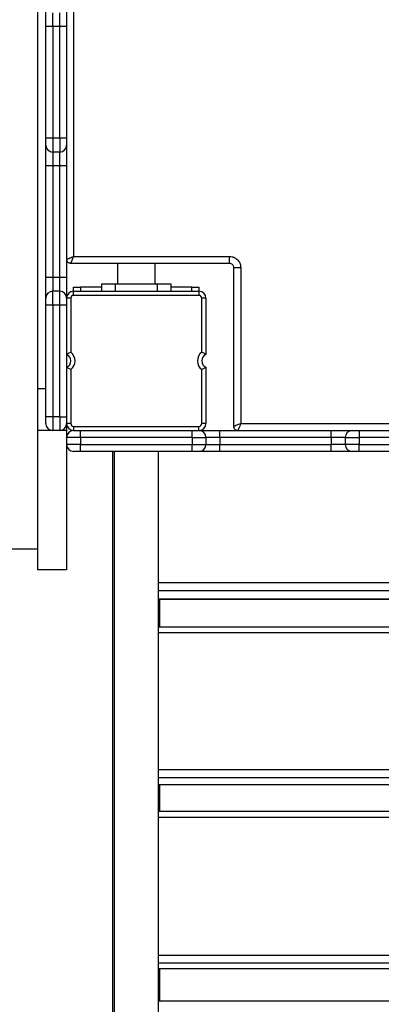
# Model space of a CAD drawing. Units: millimetres. Extents: x 388700 to 397588, y 87677 to 97009.
# Drawn here: x 393655 to 393914, y 94007 to 94714 of the extents above; entities that cross this region are included whole.
import ezdxf

# ---------------------------------------------------------------- set-up
doc = ezdxf.new("R2010")
doc.units = ezdxf.units.MM
doc.header["$PDSIZE"] = -1
doc.layers.add('размер', color=92, linetype='Continuous', lineweight=15)
doc.dimstyles.new('Размер М1.1', dxfattribs={"dimtxt": 300, "dimasz": 200, "dimexe": 1, "dimexo": 1, "dimgap": 50, "dimtad": 1, "dimdec": 0, "dimzin": 0, "dimtxsty": 'Standard', "dimcen": 2.5, "dimazin": 0, "dimtfac": 1, "dimtmove": 0, "dimatfit": 3, "dimfxl": 1, "dimtzin": 0, "dimarcsym": 0})

# ---------------------------------------------------------------- blocks, each defined once
blk = doc.blocks.new('*D1')
at = {"layer": 'Defpoints', "color": 0, "transparency": 16777216}
for p in [(397588.47, 96612), (389497.79, 95218.8), (397588.47, 92633.8)]:
    blk.add_point(p, dxfattribs=at)
at = {"layer": 'размер', "color": 0, "lineweight": -2, "transparency": 16777216}
for p, q in [((389497.79, 95219.8), (389497.79, 96613)), ((389697.79, 96612), (397388.47, 96612)), ((397588.47, 92634.8), (397588.47, 96613))]:
    blk.add_line(p, q, dxfattribs=at)
at = {"layer": 'размер', "color": 0, "transparency": 16777216}
for points in [[(389697.79, 96645.33), (389697.79, 96578.66), (389497.79, 96612)], [(397388.47, 96645.33), (397388.47, 96578.66), (397588.47, 96612)]]:
    blk.add_solid(points, dxfattribs=at)
at = {"layer": 'размер', "color": 0, "transparency": 16777216, "insert": (393543.13, 96812), "char_height": 300, "attachment_point": 5}
blk.add_mtext('8000', dxfattribs=at)

msp = doc.modelspace()

# ---------------------------------------------------------------- linework, layer by layer
for p, q in [((393667.26, 95088.8), (393667.26, 94448.8)), ((393693.26, 94993.8), (393693.26, 94543.8)), ((393678.26, 94708.85), (393678.26, 94718.8)), ((393678.26, 94708.85), (393673.26, 94708.85)), ((393673.26, 94628.75), (393673.26, 94708.85)), ((393683.26, 94708.85), (393678.26, 94708.85)), ((393678.26, 94708.85), (393678.26, 94628.75)), ((393683.26, 94628.75), (393683.26, 94708.85)), ((393688.26, 94708.85), (393688.26, 94628.75)), ((393678.26, 94628.75), (393673.26, 94628.75)), ((393683.26, 94628.75), (393678.26, 94628.75)), ((393683.26, 94628.75), (393683.26, 94618.8)), ((393683.26, 94618.8), (393678.26, 94618.8)), ((393678.26, 94608.85), (393673.26, 94608.85)), ((393673.26, 94528.75), (393673.26, 94608.85)), ((393683.26, 94608.85), (393678.26, 94608.85)), ((393678.26, 94608.85), (393678.26, 94528.75)), ((393683.26, 94528.75), (393683.26, 94608.85)), ((393688.26, 94608.85), (393688.26, 94528.75)), ((393805.25, 94538.8), (393691.26, 94538.8)), ((393693.26, 94543.8), (393805.25, 94543.8)), ((393724.76, 94538.8), (393724.76, 94523.8)), ((393751.76, 94523.8), (393751.76, 94538.8)), ((393805.25, 94538.8), (393805.25, 94543.8)), ((393808.25, 94421.8), (393808.25, 94535.8)), ((393808.25, 94535.8), (393813.25, 94535.8)), ((393813.25, 94535.8), (393813.25, 94423.8)), ((393678.26, 94528.75), (393673.26, 94528.75)), ((393683.26, 94528.75), (393678.26, 94528.75)), ((393678.26, 94508.85), (393678.26, 94518.8)), ((393683.26, 94518.8), (393678.26, 94518.8)), ((393693.26, 94518.8), (393693.26, 94521.8)), ((393693.26, 94521.8), (393698.26, 94521.8)), ((393693.26, 94515.8), (393693.26, 94518.8)), ((393693.26, 94518.8), (393783.26, 94518.8)), ((393698.26, 94521.8), (393698.26, 94518.8)), ((393713.26, 94521.8), (393698.26, 94521.8)), ((393713.26, 94523.8), (393713.26, 94518.8)), ((393723.26, 94523.8), (393713.26, 94523.8)), ((393723.26, 94518.8), (393723.26, 94523.8)), ((393753.26, 94523.8), (393723.26, 94523.8)), ((393753.26, 94523.8), (393753.26, 94518.8)), ((393763.26, 94523.8), (393753.26, 94523.8)), ((393763.26, 94518.8), (393763.26, 94523.8)), ((393778.26, 94521.8), (393763.26, 94521.8)), ((393778.26, 94518.8), (393778.26, 94521.8)), ((393778.26, 94521.8), (393783.26, 94521.8)), ((393783.26, 94521.8), (393783.26, 94518.8)), ((393783.26, 94518.8), (393783.26, 94515.8)), ((393691.26, 94513.8), (393688.26, 94513.8)), ((393691.26, 94513.8), (393691.26, 94475.05)), ((393783.26, 94515.8), (393693.26, 94515.8)), ((393785.26, 94475.05), (393785.26, 94513.8)), ((393788.26, 94513.8), (393785.26, 94513.8)), ((393788.26, 94513.8), (393788.26, 94473.38)), ((393678.26, 94508.85), (393673.26, 94508.85)), ((393673.26, 94428.75), (393673.26, 94508.85)), ((393683.26, 94508.85), (393678.26, 94508.85)), ((393678.26, 94508.85), (393678.26, 94428.75)), ((393683.26, 94428.75), (393683.26, 94508.85)), ((393688.26, 94508.85), (393688.26, 94428.75)), ((393691.26, 94462.56), (393691.26, 94423.8)), ((393785.26, 94423.8), (393785.26, 94462.56)), ((393788.26, 94464.22), (393788.26, 94423.8)), ((393673.26, 94448.8), (393667.26, 94448.8)), ((393683.26, 94428.75), (393678.26, 94428.75)), ((393683.26, 94428.75), (393683.26, 94418.8)), ((393688.26, 94418.8), (393667.26, 94418.8)), ((393683.26, 94418.8), (393678.26, 94418.8)), ((393691.26, 94423.8), (393688.26, 94423.8)), ((393688.26, 94418.8), (393688.26, 94413.98)), ((393693.26, 94421.8), (393783.26, 94421.8)), ((393693.26, 94421.8), (393693.26, 94418.8)), ((393698.21, 94418.8), (393778.31, 94418.8)), ((393783.26, 94418.8), (393783.26, 94421.8)), ((393788.26, 94423.8), (393785.26, 94423.8)), ((393798.21, 94418.8), (393878.31, 94418.8)), ((393813.25, 94423.8), (394263.25, 94423.8)), ((393898.21, 94418.8), (393978.31, 94418.8)), ((393688.26, 94413.8), (393688.26, 94408.8)), ((393698.21, 94413.8), (393698.21, 94408.8)), ((393778.31, 94413.8), (393698.21, 94413.8)), ((393778.31, 94413.8), (393788.26, 94413.8)), ((393778.31, 94413.8), (393778.31, 94408.8)), ((393788.26, 94413.8), (393788.26, 94408.8)), ((393798.21, 94413.8), (393798.21, 94408.8)), ((393878.31, 94413.8), (393798.21, 94413.8)), ((393878.31, 94413.8), (393878.31, 94408.8)), ((393888.26, 94413.8), (393898.21, 94413.8)), ((393888.26, 94413.8), (393888.26, 94408.8)), ((393898.21, 94413.8), (393898.21, 94408.8)), ((393978.31, 94413.8), (393898.21, 94413.8)), ((393698.21, 94408.8), (393688.26, 94408.8)), ((393698.21, 94403.8), (393698.21, 94408.8)), ((393698.21, 94408.8), (393778.31, 94408.8)), ((393778.31, 94403.8), (393778.31, 94408.8)), ((393798.21, 94403.8), (393798.21, 94408.8)), ((393798.21, 94408.8), (393878.31, 94408.8)), ((393878.31, 94403.8), (393878.31, 94408.8)), ((393888.26, 94408.8), (393878.31, 94408.8)), ((393898.21, 94408.8), (393888.26, 94408.8)), ((393898.21, 94403.8), (393898.21, 94408.8)), ((393898.21, 94408.8), (393978.31, 94408.8)), ((393778.31, 94403.8), (393698.21, 94403.8)), ((393721.26, 94403.82), (393721.26, 92673.79)), ((393722.26, 94403.82), (393722.26, 92673.79)), ((393754.26, 92673.8), (393754.26, 94403.81)), ((393878.31, 94403.8), (393798.21, 94403.8)), ((393924.58, 94403.8), (393898.21, 94403.8)), ((393637.26, 94333.8), (393667.26, 94333.8)), ((393688.26, 94318.8), (393667.26, 94318.8)), ((393754.26, 94309.66), (394322.26, 94309.66)), ((394322.26, 94303.65), (393754.26, 94303.65)), ((393754.26, 94297.91), (394322.26, 94297.91)), ((393754.26, 94297.78), (394322.26, 94297.78)), ((393755.26, 94277.52), (393755.26, 94297.78)), ((394322.26, 94277.52), (393754.26, 94277.52)), ((394322.26, 94273.47), (393754.26, 94273.47)), ((393754.26, 94175.33), (394322.26, 94175.33)), ((394322.26, 94169.46), (393754.26, 94169.46)), ((393754.26, 94164.67), (394322.26, 94164.67)), ((393754.26, 94164.58), (394322.26, 94164.58)), ((393755.26, 94145.21), (393755.26, 94164.58)), ((394322.26, 94145.21), (393754.26, 94145.21)), ((394322.26, 94140.98), (393754.26, 94140.98)), ((393754.26, 94042.17), (394322.26, 94042.17)), ((394322.26, 94036.46), (393754.26, 94036.46)), ((393754.26, 94032.62), (394322.26, 94032.62)), ((393754.26, 94032.56), (394322.26, 94032.56)), ((393755.26, 94009.02), (393755.26, 94032.56)), ((394322.26, 94009.02), (393754.26, 94009.02))]:
    msp.add_line(p, q)
at = {"flags": 128}
for points in [[(393688.26, 94708.85), (393688.17, 94708.85), (393687.88, 94708.85), (393687.42, 94708.85), (393686.8, 94708.85), (393686.04, 94708.85), (393685.18, 94708.85), (393684.24, 94708.85), (393683.26, 94708.85)], [(393688.26, 94628.75), (393688.17, 94628.75), (393687.88, 94628.75), (393687.42, 94628.75), (393686.8, 94628.75), (393686.04, 94628.75), (393685.18, 94628.75), (393684.24, 94628.75), (393683.26, 94628.75)], [(393688.26, 94608.85), (393688.17, 94608.85), (393687.88, 94608.85), (393687.42, 94608.85), (393686.8, 94608.85), (393686.04, 94608.85), (393685.18, 94608.85), (393684.24, 94608.85), (393683.26, 94608.85)], [(393688.26, 94528.75), (393688.17, 94528.75), (393687.88, 94528.75), (393687.42, 94528.75), (393686.8, 94528.75), (393686.04, 94528.75), (393685.18, 94528.75), (393684.24, 94528.75), (393683.26, 94528.75)], [(393688.26, 94508.85), (393688.17, 94508.85), (393687.88, 94508.85), (393687.42, 94508.85), (393686.8, 94508.85), (393686.04, 94508.85), (393685.18, 94508.85), (393684.24, 94508.85), (393683.26, 94508.85)], [(393678.26, 94428.75), (393677.29, 94428.75), (393676.35, 94428.75), (393675.48, 94428.75), (393674.73, 94428.75), (393674.1, 94428.75), (393673.64, 94428.75), (393673.36, 94428.75), (393673.26, 94428.75)], [(393683.26, 94428.75), (393684.24, 94428.75), (393685.18, 94428.75), (393686.04, 94428.75), (393686.8, 94428.75), (393687.42, 94428.75), (393687.88, 94428.75), (393688.17, 94428.75), (393688.26, 94428.75)], [(393698.21, 94413.8), (393698.21, 94414.78), (393698.21, 94415.71), (393698.21, 94416.58), (393698.21, 94417.34), (393698.21, 94417.96), (393698.21, 94418.42), (393698.21, 94418.71), (393698.21, 94418.8)], [(393778.31, 94413.8), (393778.31, 94414.78), (393778.31, 94415.71), (393778.31, 94416.58), (393778.31, 94417.34), (393778.31, 94417.96), (393778.31, 94418.42), (393778.31, 94418.71), (393778.31, 94418.8)], [(393798.21, 94413.8), (393798.21, 94414.78), (393798.21, 94415.71), (393798.21, 94416.58), (393798.21, 94417.34), (393798.21, 94417.96), (393798.21, 94418.42), (393798.21, 94418.71), (393798.21, 94418.8)], [(393878.31, 94413.8), (393878.31, 94414.78), (393878.31, 94415.71), (393878.31, 94416.58), (393878.31, 94417.34), (393878.31, 94417.96), (393878.31, 94418.42), (393878.31, 94418.71), (393878.31, 94418.8)], [(393898.21, 94418.8), (393898.21, 94418.71), (393898.21, 94418.42), (393898.21, 94417.96), (393898.21, 94417.34), (393898.21, 94416.58), (393898.21, 94415.71), (393898.21, 94414.78), (393898.21, 94413.8)]]:
    msp.add_lwpolyline(points, dxfattribs=at)
for centre, radius, start, end in [((393678.26, 94623.8), 5, 180, 270), ((393683.26, 94623.8), 5, 270, 0), ((393678.26, 94513.8), 5, 90, 180), ((393683.26, 94513.8), 5, 0, 90), ((393693.26, 94513.8), 5, 90, 180), ((393783.26, 94513.8), 5, 0, 90), ((393693.26, 94513.8), 2, 90, 180), ((393783.26, 94513.8), 2, 0, 90), ((393686.26, 94468.8), 8, 308.68219, 51.31781), ((393790.26, 94468.8), 8, 128.68219, 231.31781), ((393686.26, 94468.8), 5, 293.57818, 66.42182), ((393790.26, 94468.8), 5, 113.57818, 246.42182), ((393678.26, 94423.8), 5, 180.00081, 269.99919), ((393683.26, 94423.8), 5, 270, 0), ((393693.26, 94423.8), 5, 180, 270), ((393693.26, 94413.8), 5, 90, 180), ((393693.26, 94423.8), 2, 180, 270), ((393783.26, 94423.8), 2, 270, 0), ((393783.26, 94423.8), 5, 270, 0), ((393783.26, 94413.8), 5, 0, 90), ((393893.26, 94413.8), 5, 90, 180), ((393693.26, 94408.8), 5, 180, 270), ((393783.26, 94408.8), 5, 270, 0), ((393893.26, 94408.8), 5, 180, 270)]:
    msp.add_arc(centre, radius, start, end)
for points, knots in [([(393673.26, 94713.8), (393673.26, 94713.84), (393673.26, 94713.93), (393673.26, 94714.59), (393673.26, 94715.64), (393673.26, 94717.07), (393673.26, 94718.84), (393673.26, 94720.89), (393673.26, 94723.17), (393673.26, 94725.8), (393673.26, 94727.7), (393673.26, 94728.75)], [0, 0, 0, 0, 0.108686, 0.217357, 0.326074, 0.434788, 0.54305, 0.651305, 0.758989, 0.866667, 1, 1, 1, 1]), ([(393688.26, 94728.75), (393688.26, 94727.92), (393688.26, 94726.25), (393688.26, 94723.83), (393688.26, 94721.54), (393688.26, 94719.45), (393688.26, 94717.63), (393688.26, 94716.09), (393688.26, 94714.93), (393688.26, 94714.01), (393688.26, 94713.88), (393688.26, 94713.8)], [0, 0, 0, 0, 0.105801, 0.211598, 0.317384, 0.423175, 0.529507, 0.635841, 0.743859, 0.851875, 1, 1, 1, 1]), ([(393683.26, 94708.85), (393683.26, 94708.85), (393683.26, 94709.48), (393683.26, 94711.28), (393683.26, 94714.08), (393683.26, 94716.7), (393683.26, 94718.47), (393683.26, 94718.69), (393683.26, 94718.8)], [0, 0, 0, 0, 0.000004, 0.121289, 0.34273, 0.561992, 0.78209, 1, 1, 1, 1]), ([(393673.26, 94708.85), (393673.26, 94709.39), (393673.26, 94710.47), (393673.26, 94711.92), (393673.26, 94713.05), (393673.26, 94713.7), (393673.26, 94713.77), (393673.26, 94713.8)], [0, 0, 0, 0, 0.205146, 0.410263, 0.61856, 0.83678, 1, 1, 1, 1]), ([(393688.26, 94713.8), (393688.26, 94713.75), (393688.26, 94713.63), (393688.26, 94712.74), (393688.26, 94711.43), (393688.26, 94710.04), (393688.26, 94709.16), (393688.26, 94708.85)], [0, 0, 0, 0, 0.222449, 0.445074, 0.66492, 0.881162, 1, 1, 1, 1]), ([(393673.26, 94623.8), (393673.26, 94623.86), (393673.26, 94623.97), (393673.26, 94624.86), (393673.26, 94626.17), (393673.26, 94627.56), (393673.26, 94628.44), (393673.26, 94628.75)], [0, 0, 0, 0, 0.222515, 0.445221, 0.665019, 0.881075, 1, 1, 1, 1]), ([(393673.26, 94608.85), (393673.26, 94609.68), (393673.26, 94611.35), (393673.26, 94613.78), (393673.26, 94616.06), (393673.26, 94618.15), (393673.26, 94619.97), (393673.26, 94621.51), (393673.26, 94622.68), (393673.26, 94623.6), (393673.26, 94623.73), (393673.26, 94623.8)], [0, 0, 0, 0, 0.10579, 0.211572, 0.317346, 0.423126, 0.529452, 0.635788, 0.743809, 0.851827, 1, 1, 1, 1]), ([(393678.26, 94628.75), (393678.26, 94628.75), (393678.26, 94628.12), (393678.26, 94626.32), (393678.26, 94623.52), (393678.26, 94620.9), (393678.26, 94619.13), (393678.26, 94618.91), (393678.26, 94618.8)], [0, 0, 0, 0, 0.000004, 0.121283, 0.342564, 0.561864, 0.782059, 1, 1, 1, 1]), ([(393688.26, 94628.75), (393688.26, 94628.21), (393688.26, 94627.13), (393688.26, 94625.68), (393688.26, 94624.56), (393688.26, 94623.9), (393688.26, 94623.83), (393688.26, 94623.8)], [0, 0, 0, 0, 0.205213, 0.410419, 0.618558, 0.836644, 1, 1, 1, 1]), ([(393688.26, 94623.8), (393688.26, 94623.76), (393688.26, 94623.68), (393688.26, 94623.01), (393688.26, 94621.96), (393688.26, 94620.53), (393688.26, 94618.76), (393688.26, 94616.71), (393688.26, 94614.43), (393688.26, 94611.8), (393688.26, 94609.9), (393688.26, 94608.85)], [0, 0, 0, 0, 0.108685, 0.217345, 0.326059, 0.434771, 0.543033, 0.651295, 0.758986, 0.866667, 1, 1, 1, 1]), ([(393678.26, 94618.8), (393678.26, 94618.8), (393678.26, 94618.8), (393678.26, 94618.58), (393678.26, 94617.39), (393678.26, 94615.11), (393678.26, 94612.16), (393678.26, 94609.95), (393678.26, 94608.85)], [0, 0, 0, 0, 0.000015, 0.149859, 0.366613, 0.579792, 0.79024, 1, 1, 1, 1]), ([(393683.26, 94608.85), (393683.26, 94608.85), (393683.26, 94609.54), (393683.26, 94611.36), (393683.26, 94614.15), (393683.26, 94616.71), (393683.26, 94618.47), (393683.26, 94618.69), (393683.26, 94618.8)], [0, 0, 0, 0, 0.000004, 0.132803, 0.346413, 0.563054, 0.781225, 1, 1, 1, 1]), ([(393688.26, 94541.81), (393688.28, 94541.82), (393688.32, 94541.83), (393688.64, 94541.96), (393689.12, 94542.15), (393689.98, 94542.49), (393691.37, 94543.05), (393692.63, 94543.55), (393693.26, 94543.8)], [0, 0, 0, 0, 0.123938, 0.250344, 0.371793, 0.500819, 0.750237, 1, 1, 1, 1]), ([(393691.26, 94538.8), (393691.06, 94538.82), (393690.66, 94538.84), (393689.91, 94539.08), (393689.09, 94539.63), (393688.54, 94540.45), (393688.3, 94541.21), (393688.27, 94541.61), (393688.26, 94541.81)], [0, 0, 0, 0, 0.129047, 0.254513, 0.49981, 0.745212, 0.870808, 1, 1, 1, 1]), ([(393691.26, 94538.8), (393691.27, 94538.82), (393691.29, 94538.86), (393691.41, 94539.18), (393691.61, 94539.66), (393691.95, 94540.52), (393692.51, 94541.91), (393693.01, 94543.17), (393693.26, 94543.8)], [0, 0, 0, 0, 0.124139, 0.25077, 0.372329, 0.501331, 0.75048, 1, 1, 1, 1]), ([(393805.25, 94543.8), (393805.84, 94543.76), (393807.33, 94543.67), (393809.58, 94542.7), (393811.61, 94540.89), (393812.99, 94538.49), (393813.16, 94536.7), (393813.25, 94535.8)], [0, 0, 0, 0, 0.141167, 0.356968, 0.571762, 0.785874, 1, 1, 1, 1]), ([(393808.25, 94535.8), (393808.25, 94535.8), (393808.25, 94536.13), (393808.14, 94536.81), (393807.64, 94537.71), (393806.87, 94538.39), (393806.03, 94538.75), (393805.47, 94538.79), (393805.25, 94538.8)], [0, 0, 0, 0, 0.000013, 0.212936, 0.42728, 0.643844, 0.859233, 1, 1, 1, 1]), ([(393673.26, 94513.8), (393673.26, 94513.84), (393673.26, 94513.93), (393673.26, 94514.59), (393673.26, 94515.64), (393673.26, 94517.07), (393673.26, 94518.84), (393673.26, 94520.89), (393673.26, 94523.17), (393673.26, 94525.8), (393673.26, 94527.7), (393673.26, 94528.75)], [0, 0, 0, 0, 0.108704, 0.217392, 0.326118, 0.434854, 0.543107, 0.651347, 0.758999, 0.866645, 1, 1, 1, 1]), ([(393678.26, 94528.75), (393678.26, 94528.75), (393678.26, 94528.06), (393678.26, 94526.24), (393678.26, 94523.45), (393678.26, 94520.89), (393678.26, 94519.13), (393678.26, 94518.91), (393678.26, 94518.8)], [0, 0, 0, 0, 0.000004, 0.13285, 0.346382, 0.562955, 0.781155, 1, 1, 1, 1]), ([(393683.26, 94518.8), (393683.26, 94518.8), (393683.26, 94518.8), (393683.26, 94519.02), (393683.26, 94520.21), (393683.26, 94522.49), (393683.26, 94525.44), (393683.26, 94527.65), (393683.26, 94528.75)], [0, 0, 0, 0, 0.000015, 0.149869, 0.366566, 0.579666, 0.790146, 1, 1, 1, 1]), ([(393688.26, 94528.75), (393688.26, 94527.92), (393688.26, 94526.25), (393688.26, 94523.83), (393688.26, 94521.54), (393688.26, 94519.45), (393688.26, 94517.63), (393688.26, 94516.09), (393688.26, 94514.93), (393688.26, 94514.01), (393688.26, 94513.88), (393688.26, 94513.8)], [0, 0, 0, 0, 0.105816, 0.211625, 0.317431, 0.423241, 0.529549, 0.63586, 0.743847, 0.851828, 1, 1, 1, 1]), ([(393683.26, 94508.85), (393683.26, 94508.85), (393683.26, 94509.48), (393683.26, 94511.28), (393683.26, 94514.08), (393683.26, 94516.7), (393683.26, 94518.47), (393683.26, 94518.69), (393683.26, 94518.8)], [0, 0, 0, 0, 0.000004, 0.121288, 0.34273, 0.561991, 0.78209, 1, 1, 1, 1]), ([(393673.26, 94508.85), (393673.26, 94509.39), (393673.26, 94510.47), (393673.26, 94511.92), (393673.26, 94513.05), (393673.26, 94513.7), (393673.26, 94513.77), (393673.26, 94513.8)], [0, 0, 0, 0, 0.205145, 0.410264, 0.61856, 0.83678, 1, 1, 1, 1]), ([(393688.26, 94513.8), (393688.26, 94513.75), (393688.26, 94513.63), (393688.26, 94512.74), (393688.26, 94511.43), (393688.26, 94510.04), (393688.26, 94509.16), (393688.26, 94508.85)], [0, 0, 0, 0, 0.222452, 0.445082, 0.664931, 0.881176, 1, 1, 1, 1]), ([(393691.26, 94475.05), (393691.26, 94475.04), (393690.91, 94474.88), (393690.23, 94474.54), (393689.37, 94474.07), (393688.75, 94473.7), (393688.34, 94473.44), (393688.29, 94473.4), (393688.26, 94473.38)], [0, 0, 0, 0, 0.002463, 0.231425, 0.45157, 0.643091, 0.821267, 1, 1, 1, 1]), ([(393788.26, 94473.38), (393788.24, 94473.4), (393788.18, 94473.44), (393787.78, 94473.7), (393787.15, 94474.07), (393786.29, 94474.54), (393785.61, 94474.88), (393785.27, 94475.04), (393785.26, 94475.05)], [0, 0, 0, 0, 0.178733, 0.3569148, 0.5484285, 0.7685741, 0.9975372, 1, 1, 1, 1]), ([(393691.26, 94462.56), (393691.26, 94462.56), (393690.91, 94462.73), (393690.23, 94463.07), (393689.37, 94463.54), (393688.75, 94463.91), (393688.34, 94464.17), (393688.29, 94464.2), (393688.26, 94464.22)], [0, 0, 0, 0, 0.002463, 0.231425, 0.45157, 0.643091, 0.821267, 1, 1, 1, 1]), ([(393788.26, 94464.22), (393788.24, 94464.2), (393788.18, 94464.17), (393787.78, 94463.91), (393787.15, 94463.54), (393786.29, 94463.07), (393785.61, 94462.73), (393785.27, 94462.56), (393785.26, 94462.56)], [0, 0, 0, 0, 0.178733, 0.3569148, 0.5484285, 0.7685741, 0.9975372, 1, 1, 1, 1]), ([(393667.26, 94448.8), (393667.26, 94446.98), (393667.26, 94443.39), (393667.26, 94438.24), (393667.26, 94433.51), (393667.26, 94429.27), (393667.26, 94425.64), (393667.26, 94422.69), (393667.26, 94420.5), (393667.26, 94419.07), (393667.26, 94418.89), (393667.26, 94418.8)], [0, 0, 0, 0, 0.115721, 0.228341, 0.339161, 0.449083, 0.558746, 0.666741, 0.775642, 0.886313, 1, 1, 1, 1]), ([(393673.26, 94423.8), (393673.26, 94423.85), (393673.26, 94423.97), (393673.26, 94424.86), (393673.26, 94426.17), (393673.26, 94427.56), (393673.26, 94428.44), (393673.26, 94428.75)], [0, 0, 0, 0, 0.222329, 0.445015, 0.664834, 0.880924, 1, 1, 1, 1]), ([(393678.26, 94428.75), (393678.26, 94428.75), (393678.26, 94428.12), (393678.26, 94426.32), (393678.26, 94423.52), (393678.26, 94420.9), (393678.26, 94419.13), (393678.26, 94418.91), (393678.26, 94418.8)], [0, 0, 0, 0, 0.000004, 0.121259, 0.342593, 0.561902, 0.782069, 1, 1, 1, 1]), ([(393688.26, 94428.75), (393688.26, 94428.21), (393688.26, 94427.13), (393688.26, 94425.68), (393688.26, 94424.55), (393688.26, 94423.9), (393688.26, 94423.83), (393688.26, 94423.8)], [0, 0, 0, 0, 0.205322, 0.410638, 0.618713, 0.836812, 1, 1, 1, 1]), ([(393667.26, 94418.8), (393667.26, 94413.88), (393667.26, 94404.02), (393667.26, 94390.56), (393667.26, 94378.05), (393667.26, 94366.65), (393667.26, 94356.36), (393667.26, 94347.22), (393667.26, 94339.49), (393667.26, 94333.1), (393667.26, 94327.96), (393667.26, 94323.9), (393667.26, 94320.99), (393667.26, 94319.14), (393667.26, 94318.91), (393667.26, 94318.8)], [0, 0, 0, 0, 0.076291, 0.153096, 0.230444, 0.308368, 0.386903, 0.466085, 0.545959, 0.619823, 0.694345, 0.769572, 0.845553, 0.922342, 1, 1, 1, 1]), ([(393688.26, 94423.45), (393688.26, 94423.24), (393688.26, 94422.03), (393688.26, 94420.54), (393688.26, 94419.06), (393688.26, 94418.88), (393688.26, 94418.8)], [0, 0, 0, 0, 0.064862, 0.370443, 0.68099, 1, 1, 1, 1]), ([(393693.26, 94418.8), (393693.32, 94418.8), (393693.43, 94418.8), (393694.33, 94418.8), (393695.63, 94418.8), (393697.02, 94418.8), (393697.9, 94418.8), (393698.21, 94418.8)], [0, 0, 0, 0, 0.222608, 0.445408, 0.665285, 0.881413, 1, 1, 1, 1]), ([(393778.31, 94418.8), (393778.85, 94418.8), (393779.93, 94418.8), (393781.38, 94418.8), (393782.51, 94418.8), (393783.16, 94418.8), (393783.23, 94418.8), (393783.26, 94418.8)], [0, 0, 0, 0, 0.205221, 0.410413, 0.618688, 0.836899, 1, 1, 1, 1]), ([(393783.26, 94418.8), (393783.3, 94418.8), (393783.39, 94418.8), (393784.05, 94418.8), (393785.1, 94418.8), (393786.53, 94418.8), (393788.3, 94418.8), (393790.35, 94418.8), (393792.63, 94418.8), (393795.26, 94418.8), (393797.16, 94418.8), (393798.21, 94418.8)], [0, 0, 0, 0, 0.108711, 0.217397, 0.326139, 0.434872, 0.543145, 0.65141, 0.759082, 0.86675, 1, 1, 1, 1]), ([(393813.25, 94423.8), (393812.62, 94423.55), (393811.36, 94423.05), (393809.97, 94422.49), (393809.11, 94422.15), (393808.63, 94421.95), (393808.31, 94421.83), (393808.27, 94421.81), (393808.25, 94421.8)], [0, 0, 0, 0, 0.249577, 0.498793, 0.627819, 0.749329, 0.875923, 1, 1, 1, 1]), ([(393811.26, 94418.8), (393811.05, 94418.81), (393810.65, 94418.84), (393809.9, 94419.08), (393809.08, 94419.63), (393808.53, 94420.45), (393808.29, 94421.2), (393808.26, 94421.6), (393808.25, 94421.8)], [0, 0, 0, 0, 0.129081, 0.254606, 0.499951, 0.745281, 0.870827, 1, 1, 1, 1]), ([(393813.25, 94423.8), (393813, 94423.17), (393812.5, 94421.91), (393811.94, 94420.52), (393811.6, 94419.66), (393811.4, 94419.18), (393811.28, 94418.86), (393811.26, 94418.82), (393811.26, 94418.8)], [0, 0, 0, 0, 0.24971, 0.499069, 0.628093, 0.749561, 0.87603, 1, 1, 1, 1]), ([(393878.31, 94418.8), (393879.14, 94418.8), (393880.81, 94418.8), (393883.24, 94418.8), (393885.52, 94418.8), (393887.61, 94418.8), (393889.44, 94418.8), (393890.97, 94418.8), (393892.14, 94418.8), (393893.06, 94418.8), (393893.19, 94418.8), (393893.26, 94418.8)], [0, 0, 0, 0, 0.105817, 0.211629, 0.317437, 0.423248, 0.529585, 0.635921, 0.743928, 0.851936, 1, 1, 1, 1]), ([(393893.26, 94418.8), (393893.32, 94418.8), (393893.43, 94418.8), (393894.33, 94418.8), (393895.63, 94418.8), (393897.02, 94418.8), (393897.9, 94418.8), (393898.21, 94418.8)], [0, 0, 0, 0, 0.222609, 0.445404, 0.66528, 0.881407, 1, 1, 1, 1]), ([(393698.21, 94413.8), (393698.21, 94413.8), (393697.58, 94413.8), (393695.78, 94413.8), (393692.98, 94413.8), (393690.36, 94413.8), (393688.59, 94413.8), (393688.37, 94413.8), (393688.26, 94413.8)], [0, 0, 0, 0, 0.000004, 0.121032, 0.342433, 0.561786, 0.782027, 1, 1, 1, 1]), ([(393798.21, 94413.8), (393798.21, 94413.8), (393797.52, 94413.8), (393795.7, 94413.8), (393792.91, 94413.8), (393790.35, 94413.8), (393788.6, 94413.8), (393788.37, 94413.8), (393788.26, 94413.8)], [0, 0, 0, 0, 0.000004, 0.132719, 0.346273, 0.562919, 0.781145, 1, 1, 1, 1]), ([(393888.26, 94413.8), (393888.26, 94413.8), (393888.26, 94413.8), (393888.05, 94413.8), (393886.85, 94413.8), (393884.57, 94413.8), (393881.62, 94413.8), (393879.41, 94413.8), (393878.31, 94413.8)], [0, 0, 0, 0, 0.000015, 0.149738, 0.366456, 0.579635, 0.790148, 1, 1, 1, 1]), ([(393688.26, 94408.63), (393688.26, 94407.17), (393688.26, 94400.8), (393688.26, 94390.59), (393688.26, 94378.04), (393688.26, 94366.65), (393688.26, 94356.36), (393688.26, 94347.22), (393688.26, 94339.49), (393688.26, 94333.1), (393688.26, 94327.96), (393688.26, 94323.9), (393688.26, 94320.99), (393688.26, 94319.14), (393688.26, 94318.91), (393688.26, 94318.8)], [0, 0, 0, 0, 0.024128, 0.10527, 0.186986, 0.26931, 0.35228, 0.435934, 0.520318, 0.598353, 0.677085, 0.756559, 0.836831, 0.917956, 1, 1, 1, 1]), ([(393778.31, 94408.8), (393778.31, 94408.8), (393778.94, 94408.8), (393780.74, 94408.8), (393783.54, 94408.8), (393786.16, 94408.8), (393787.93, 94408.8), (393788.15, 94408.8), (393788.26, 94408.8)], [0, 0, 0, 0, 0.000004, 0.121434, 0.34283, 0.562065, 0.78211, 1, 1, 1, 1]), ([(393788.26, 94408.8), (393788.26, 94408.8), (393788.26, 94408.8), (393788.48, 94408.8), (393789.68, 94408.8), (393791.95, 94408.8), (393794.9, 94408.8), (393797.11, 94408.8), (393798.21, 94408.8)], [0, 0, 0, 0, 0.000015, 0.149994, 0.366751, 0.57987, 0.790273, 1, 1, 1, 1]), ([(393698.21, 94403.8), (393697.67, 94403.8), (393696.59, 94403.8), (393695.14, 94403.8), (393694.02, 94403.8), (393693.36, 94403.8), (393693.29, 94403.8), (393693.26, 94403.8)], [0, 0, 0, 0, 0.205074, 0.410129, 0.618277, 0.836445, 1, 1, 1, 1]), ([(393783.26, 94403.8), (393783.21, 94403.8), (393783.09, 94403.8), (393782.2, 94403.8), (393780.89, 94403.8), (393779.5, 94403.8), (393778.62, 94403.8), (393778.31, 94403.8)], [0, 0, 0, 0, 0.222378, 0.444956, 0.664762, 0.880967, 1, 1, 1, 1]), ([(393798.21, 94403.8), (393797.38, 94403.8), (393795.71, 94403.8), (393793.29, 94403.8), (393791, 94403.8), (393788.91, 94403.8), (393787.09, 94403.8), (393785.56, 94403.8), (393784.39, 94403.8), (393783.47, 94403.8), (393783.34, 94403.8), (393783.26, 94403.8)], [0, 0, 0, 0, 0.105776, 0.211548, 0.317309, 0.423083, 0.529385, 0.635694, 0.743701, 0.851716, 1, 1, 1, 1]), ([(393893.26, 94403.8), (393893.22, 94403.8), (393893.14, 94403.8), (393892.47, 94403.8), (393891.42, 94403.8), (393889.99, 94403.8), (393888.22, 94403.8), (393886.17, 94403.8), (393883.89, 94403.8), (393881.26, 94403.8), (393879.36, 94403.8), (393878.31, 94403.8)], [0, 0, 0, 0, 0.10868, 0.217335, 0.326044, 0.434742, 0.542995, 0.651238, 0.758917, 0.866591, 1, 1, 1, 1]), ([(393898.21, 94403.8), (393897.67, 94403.8), (393896.59, 94403.8), (393895.14, 94403.8), (393894.02, 94403.8), (393893.36, 94403.8), (393893.29, 94403.8), (393893.26, 94403.8)], [0, 0, 0, 0, 0.205066, 0.410128, 0.618277, 0.836444, 1, 1, 1, 1])]:
    msp.add_open_spline(points, degree=3, knots=knots)

# ---------------------------------------------------------------- dimensions: what is measured, and where the dimension line sits
at = {"layer": 'размер'}
dim = msp.add_linear_dim(base=(397588.47, 96612), p1=(389497.79, 95218.8), p2=(397588.47, 92633.8), text='8000', dimstyle='Размер М1.1', dxfattribs=at)
dim.commit()
dim.dimension.update_dxf_attribs({"geometry": '*D1', "text_midpoint": (393543.13, 96812)})

doc.saveas('drawing.dxf')
